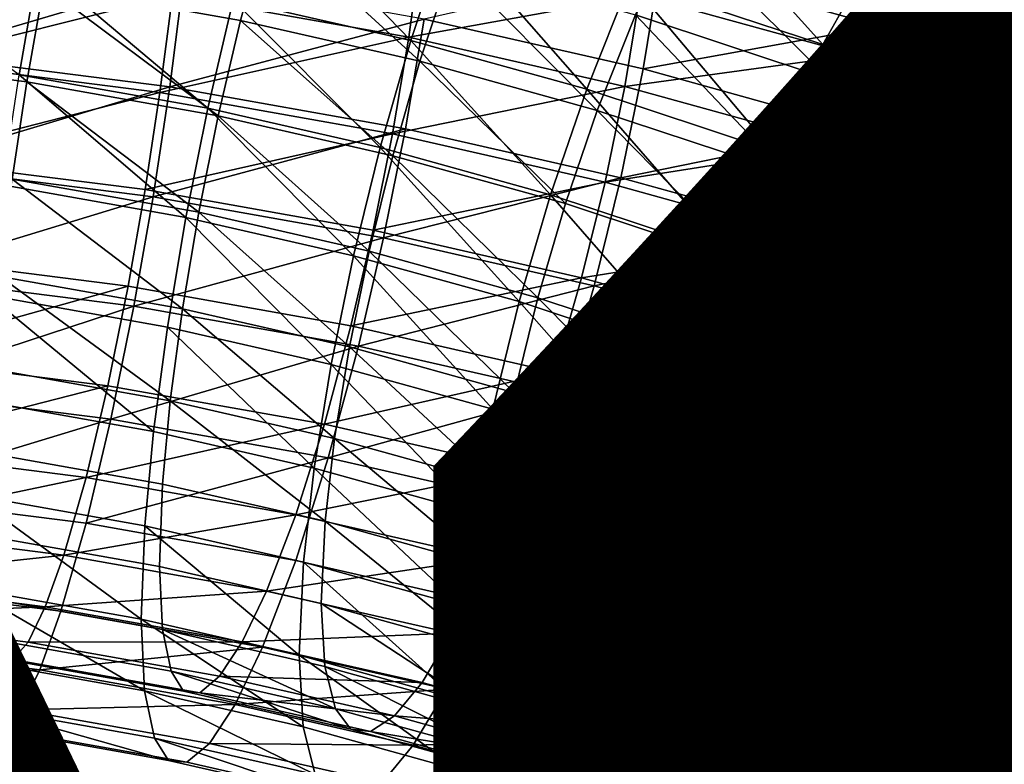
# Model space of a CAD drawing. Units: metres. Extents: x -4.41 to 2.1, y 0.19 to 3.06.
# Drawn here: x -1.4 to -1.36, y 1.49 to 1.52 of the extents above; entities that cross this region are included whole.
import ezdxf

# ---------------------------------------------------------------- set-up
doc = ezdxf.new("R2010")
doc.units = ezdxf.units.M
doc.linetypes.add('AUSGEZOGEN', pattern=[0])
doc.layers.add('Text Allgemein', color=7, linetype='AUSGEZOGEN', lineweight=25)
doc.layers.add('Vorh. Geländer', color=254, linetype='AUSGEZOGEN', lineweight=13)
doc.styles.add('ARIAL', font='ARIAL.TTF')

msp = doc.modelspace()

# ---------------------------------------------------------------- linework, layer by layer
at = {"layer": 'Vorh. Geländer', "color": 9, "linetype": 'AUSGEZOGEN', "lineweight": 25, "transparency": 33554687}
for points in [[(-1.402733, 1.525193, 1.241015), (-1.394181, 1.523671, 1.239737), (-1.395303, 1.51952, 1.238112), (-1.403589, 1.520995, 1.239349)], [(-1.376917, 1.525362, 1.236586), (-1.370741, 1.518496, 1.231566), (-1.37888, 1.521191, 1.233828)], [(-1.376917, 1.525362, 1.236586), (-1.368467, 1.522564, 1.234238), (-1.370741, 1.518496, 1.231566)], [(-1.394343, 1.525089, 1.237099), (-1.388115, 1.518676, 1.233824), (-1.395616, 1.520382, 1.235255)], [(-1.394343, 1.525089, 1.237099), (-1.386567, 1.52332, 1.235614), (-1.388115, 1.518676, 1.233824)], [(-1.378462, 1.520589, 1.277213), (-1.369347, 1.518064, 1.275094), (-1.368878, 1.521538, 1.272801), (-1.378064, 1.524082, 1.274936)], [(-1.394181, 1.523671, 1.239737), (-1.387735, 1.517799, 1.236667), (-1.395303, 1.51952, 1.238112)], [(-1.394181, 1.523671, 1.239737), (-1.38637, 1.521894, 1.238246), (-1.387735, 1.517799, 1.236667)], [(-1.366424, 1.523629, 1.239727), (-1.360814, 1.517663, 1.234042), (-1.368467, 1.520636, 1.236536)], [(-1.366424, 1.523629, 1.239727), (-1.358517, 1.520557, 1.23715), (-1.360814, 1.517663, 1.234042)], [(-1.386567, 1.52332, 1.235614), (-1.380701, 1.516622, 1.2321), (-1.388115, 1.518676, 1.233824)], [(-1.386567, 1.52332, 1.235614), (-1.37888, 1.521191, 1.233828), (-1.380701, 1.516622, 1.2321)], [(-1.376917, 1.523434, 1.238884), (-1.370473, 1.517048, 1.23418), (-1.378648, 1.519755, 1.236452)], [(-1.3776, 1.52184, 1.2798), (-1.368333, 1.519273, 1.277646), (-1.367801, 1.523212, 1.275045)], [(-1.376917, 1.523434, 1.238884), (-1.368467, 1.520636, 1.236536), (-1.370473, 1.517048, 1.23418)], [(-1.368333, 1.519273, 1.277646), (-1.357906, 1.519936, 1.272296), (-1.367801, 1.523212, 1.275045)], [(-1.412612, 1.522957, 1.237416), (-1.403827, 1.521844, 1.236482), (-1.404639, 1.517231, 1.235649)], [(-1.408912, 1.518072, 1.286958), (-1.397686, 1.521378, 1.284904), (-1.408517, 1.522751, 1.286056)], [(-1.398173, 1.520584, 1.282052), (-1.388201, 1.518809, 1.280563), (-1.387683, 1.522686, 1.278973)], [(-1.388201, 1.518809, 1.280563), (-1.378462, 1.520589, 1.277213), (-1.387683, 1.522686, 1.278973)], [(-1.368467, 1.522564, 1.234238), (-1.36337, 1.515633, 1.229164), (-1.370741, 1.518496, 1.231566)], [(-1.368467, 1.522564, 1.234238), (-1.360814, 1.519591, 1.231744), (-1.36337, 1.515633, 1.229164)], [(-1.412453, 1.522118, 1.240292), (-1.403589, 1.520995, 1.239349), (-1.404305, 1.516927, 1.238615), (-1.412931, 1.51802, 1.239532)], [(-1.409191, 1.51781, 1.283983), (-1.398173, 1.520584, 1.282052), (-1.408842, 1.521936, 1.283187)], [(-1.403827, 1.521844, 1.236482), (-1.396681, 1.515815, 1.234461), (-1.404639, 1.517231, 1.235649)], [(-1.403827, 1.521844, 1.236482), (-1.395616, 1.520382, 1.235255), (-1.396681, 1.515815, 1.234461)], [(-1.38637, 1.521894, 1.238246), (-1.380254, 1.515726, 1.234928), (-1.387735, 1.517799, 1.236667)], [(-1.387562, 1.519576, 1.283392), (-1.378314, 1.517473, 1.281627), (-1.3776, 1.52184, 1.2798)], [(-1.38637, 1.521894, 1.238246), (-1.378648, 1.519755, 1.236452), (-1.380254, 1.515726, 1.234928)], [(-1.378314, 1.517473, 1.281627), (-1.368333, 1.519273, 1.277646), (-1.3776, 1.52184, 1.2798)], [(-1.369347, 1.518064, 1.275094), (-1.359153, 1.518318, 1.270099), (-1.368878, 1.521538, 1.272801)], [(-1.368878, 1.521538, 1.272801), (-1.359153, 1.518318, 1.270099), (-1.358932, 1.521764, 1.266725)], [(-1.408912, 1.518072, 1.286958), (-1.398279, 1.516724, 1.285828), (-1.397686, 1.521378, 1.284904)], [(-1.403589, 1.520995, 1.239349), (-1.396243, 1.515492, 1.237411), (-1.404305, 1.516927, 1.238615)], [(-1.403589, 1.520995, 1.239349), (-1.395303, 1.51952, 1.238112), (-1.396243, 1.515492, 1.237411)], [(-1.398279, 1.516724, 1.285828), (-1.387562, 1.519576, 1.283392), (-1.397686, 1.521378, 1.284904)], [(-1.37888, 1.521191, 1.233828), (-1.372851, 1.514023, 1.229919), (-1.380701, 1.516622, 1.2321)], [(-1.37888, 1.521191, 1.233828), (-1.370741, 1.518496, 1.231566), (-1.372851, 1.514023, 1.229919)], [(-1.409191, 1.51781, 1.283983), (-1.398696, 1.51648, 1.282867), (-1.398173, 1.520584, 1.282052)], [(-1.398696, 1.51648, 1.282867), (-1.388201, 1.518809, 1.280563), (-1.398173, 1.520584, 1.282052)], [(-1.388201, 1.518809, 1.280563), (-1.379092, 1.516737, 1.278824), (-1.378462, 1.520589, 1.277213)], [(-1.379092, 1.516737, 1.278824), (-1.369347, 1.518064, 1.275094), (-1.378462, 1.520589, 1.277213)], [(-1.368467, 1.520636, 1.236536), (-1.360814, 1.517663, 1.234042), (-1.363068, 1.514172, 1.231766), (-1.370473, 1.517048, 1.23418)], [(-1.395616, 1.520382, 1.235255), (-1.389411, 1.514161, 1.233073), (-1.396681, 1.515815, 1.234461)], [(-1.395616, 1.520382, 1.235255), (-1.388115, 1.518676, 1.233824), (-1.389411, 1.514161, 1.233073)], [(-1.378648, 1.519755, 1.236452), (-1.372333, 1.513104, 1.232728), (-1.380254, 1.515726, 1.234928)], [(-1.378648, 1.519755, 1.236452), (-1.370473, 1.517048, 1.23418), (-1.372333, 1.513104, 1.232728)], [(-1.368333, 1.519273, 1.277646), (-1.358522, 1.516024, 1.27492), (-1.357906, 1.519936, 1.272296)], [(-1.398279, 1.516724, 1.285828), (-1.388339, 1.514955, 1.284343), (-1.387562, 1.519576, 1.283392)], [(-1.395303, 1.51952, 1.238112), (-1.388878, 1.513817, 1.236005), (-1.396243, 1.515492, 1.237411)], [(-1.395303, 1.51952, 1.238112), (-1.387735, 1.517799, 1.236667), (-1.388878, 1.513817, 1.236005)], [(-1.388339, 1.514955, 1.284343), (-1.379261, 1.51289, 1.28261), (-1.378314, 1.517473, 1.281627), (-1.387562, 1.519576, 1.283392)], [(-1.360814, 1.519591, 1.231744), (-1.356499, 1.512567, 1.226591), (-1.36337, 1.515633, 1.229164)], [(-1.378314, 1.517473, 1.281627), (-1.369173, 1.514941, 1.279502), (-1.368333, 1.519273, 1.277646)], [(-1.369173, 1.514941, 1.279502), (-1.358522, 1.516024, 1.27492), (-1.368333, 1.519273, 1.277646)], [(-1.398696, 1.51648, 1.282867), (-1.388887, 1.514734, 1.281402), (-1.388201, 1.518809, 1.280563)], [(-1.388115, 1.518676, 1.233824), (-1.382225, 1.51217, 1.231403), (-1.389411, 1.514161, 1.233073)], [(-1.388887, 1.514734, 1.281402), (-1.379092, 1.516737, 1.278824), (-1.388201, 1.518809, 1.280563)], [(-1.388115, 1.518676, 1.233824), (-1.380701, 1.516622, 1.2321), (-1.382225, 1.51217, 1.231403)], [(-1.370741, 1.518496, 1.231566), (-1.365741, 1.511261, 1.227602), (-1.372851, 1.514023, 1.229919)], [(-1.370741, 1.518496, 1.231566), (-1.36337, 1.515633, 1.229164), (-1.365741, 1.511261, 1.227602)], [(-1.369347, 1.518064, 1.275094), (-1.359697, 1.514868, 1.272413), (-1.359153, 1.518318, 1.270099)], [(-1.412931, 1.51802, 1.239532), (-1.404305, 1.516927, 1.238615), (-1.404927, 1.512831, 1.238653)], [(-1.409605, 1.513688, 1.283998), (-1.398696, 1.51648, 1.282867), (-1.409191, 1.51781, 1.283983)], [(-1.409382, 1.513398, 1.286976), (-1.398279, 1.516724, 1.285828), (-1.408912, 1.518072, 1.286958)], [(-1.387735, 1.517799, 1.236667), (-1.381598, 1.5118, 1.234313), (-1.388878, 1.513817, 1.236005)], [(-1.387735, 1.517799, 1.236667), (-1.380254, 1.515726, 1.234928), (-1.381598, 1.5118, 1.234313)], [(-1.379092, 1.516737, 1.278824), (-1.370088, 1.514243, 1.276732), (-1.369347, 1.518064, 1.275094)], [(-1.370088, 1.514243, 1.276732), (-1.359697, 1.514868, 1.272413), (-1.369347, 1.518064, 1.275094)], [(-1.379261, 1.51289, 1.28261), (-1.369173, 1.514941, 1.279502), (-1.378314, 1.517473, 1.281627)], [(-1.404639, 1.517231, 1.235649), (-1.397605, 1.51121, 1.234536), (-1.405344, 1.512587, 1.235692)], [(-1.404305, 1.516927, 1.238615), (-1.397057, 1.511431, 1.237477), (-1.404927, 1.512831, 1.238653)], [(-1.404639, 1.517231, 1.235649), (-1.396681, 1.515815, 1.234461), (-1.397605, 1.51121, 1.234536)], [(-1.404305, 1.516927, 1.238615), (-1.396243, 1.515492, 1.237411), (-1.397057, 1.511431, 1.237477)], [(-1.370473, 1.517048, 1.23418), (-1.365159, 1.510317, 1.230389), (-1.372333, 1.513104, 1.232728)], [(-1.370473, 1.517048, 1.23418), (-1.363068, 1.514172, 1.231766), (-1.365159, 1.510317, 1.230389)], [(-1.409605, 1.513688, 1.283998), (-1.399318, 1.512385, 1.282904), (-1.398696, 1.51648, 1.282867)], [(-1.409382, 1.513398, 1.286976), (-1.398984, 1.51208, 1.28587), (-1.398279, 1.516724, 1.285828)], [(-1.399318, 1.512385, 1.282904), (-1.388887, 1.514734, 1.281402), (-1.398696, 1.51648, 1.282867)], [(-1.398984, 1.51208, 1.28587), (-1.388339, 1.514955, 1.284343), (-1.398279, 1.516724, 1.285828)], [(-1.388887, 1.514734, 1.281402), (-1.379927, 1.512696, 1.279692), (-1.379092, 1.516737, 1.278824)], [(-1.380701, 1.516622, 1.2321), (-1.374617, 1.509651, 1.229289), (-1.382225, 1.51217, 1.231403)], [(-1.380701, 1.516622, 1.2321), (-1.372851, 1.514023, 1.229919), (-1.374617, 1.509651, 1.229289)], [(-1.379927, 1.512696, 1.279692), (-1.370088, 1.514243, 1.276732), (-1.379092, 1.516737, 1.278824)], [(-1.369173, 1.514941, 1.279502), (-1.359495, 1.511736, 1.276813), (-1.358522, 1.516024, 1.27492)], [(-1.396681, 1.515815, 1.234461), (-1.390536, 1.509602, 1.233187), (-1.397605, 1.51121, 1.234536)], [(-1.396681, 1.515815, 1.234461), (-1.389411, 1.514161, 1.233073), (-1.390536, 1.509602, 1.233187)], [(-1.380254, 1.515726, 1.234928), (-1.373891, 1.509248, 1.232172), (-1.381598, 1.5118, 1.234313)], [(-1.380254, 1.515726, 1.234928), (-1.372333, 1.513104, 1.232728), (-1.373891, 1.509248, 1.232172)], [(-1.36337, 1.515633, 1.229164), (-1.359114, 1.508305, 1.225121), (-1.365741, 1.511261, 1.227602)], [(-1.36337, 1.515633, 1.229164), (-1.356499, 1.512567, 1.226591), (-1.359114, 1.508305, 1.225121)], [(-1.396243, 1.515492, 1.237411), (-1.38987, 1.509796, 1.236105), (-1.397057, 1.511431, 1.237477)], [(-1.396243, 1.515492, 1.237411), (-1.388878, 1.513817, 1.236005), (-1.38987, 1.509796, 1.236105)], [(-1.398984, 1.51208, 1.28587), (-1.389263, 1.51035, 1.284418), (-1.388339, 1.514955, 1.284343)], [(-1.389263, 1.51035, 1.284418), (-1.379261, 1.51289, 1.28261), (-1.388339, 1.514955, 1.284343)], [(-1.379261, 1.51289, 1.28261), (-1.370286, 1.510404, 1.280524), (-1.369173, 1.514941, 1.279502)], [(-1.370286, 1.510404, 1.280524), (-1.360785, 1.507258, 1.277885), (-1.359495, 1.511736, 1.276813), (-1.369173, 1.514941, 1.279502)], [(-1.370088, 1.514243, 1.276732), (-1.360555, 1.511087, 1.274083), (-1.359697, 1.514868, 1.272413)], [(-1.399318, 1.512385, 1.282904), (-1.389702, 1.510673, 1.281468), (-1.388887, 1.514734, 1.281402)], [(-1.389702, 1.510673, 1.281468), (-1.379927, 1.512696, 1.279692), (-1.388887, 1.514734, 1.281402)], [(-1.389411, 1.514161, 1.233073), (-1.383548, 1.507666, 1.231562), (-1.390536, 1.509602, 1.233187)], [(-1.389411, 1.514161, 1.233073), (-1.382225, 1.51217, 1.231403), (-1.383548, 1.507666, 1.231562)], [(-1.379927, 1.512696, 1.279692), (-1.371069, 1.510243, 1.277633), (-1.370088, 1.514243, 1.276732)], [(-1.372851, 1.514023, 1.229919), (-1.367727, 1.506975, 1.227043), (-1.374617, 1.509651, 1.229289)], [(-1.372851, 1.514023, 1.229919), (-1.365741, 1.511261, 1.227602), (-1.367727, 1.506975, 1.227043)], [(-1.371069, 1.510243, 1.277633), (-1.360555, 1.511087, 1.274083), (-1.370088, 1.514243, 1.276732)], [(-1.363068, 1.514172, 1.231766), (-1.358473, 1.507333, 1.227886), (-1.365159, 1.510317, 1.230389)], [(-1.410082, 1.50959, 1.283239), (-1.400034, 1.508317, 1.28217), (-1.399318, 1.512385, 1.282904), (-1.409605, 1.513688, 1.283998)], [(-1.388878, 1.513817, 1.236005), (-1.382765, 1.507828, 1.234454), (-1.38987, 1.509796, 1.236105)], [(-1.388878, 1.513817, 1.236005), (-1.381598, 1.5118, 1.234313), (-1.382765, 1.507828, 1.234454)], [(-1.409924, 1.508751, 1.286115), (-1.398984, 1.51208, 1.28587), (-1.409382, 1.513398, 1.286976)], [(-1.372333, 1.513104, 1.232728), (-1.36691, 1.506536, 1.229896), (-1.373891, 1.509248, 1.232172)], [(-1.372333, 1.513104, 1.232728), (-1.365159, 1.510317, 1.230389), (-1.36691, 1.506536, 1.229896)], [(-1.404927, 1.512831, 1.238653), (-1.397743, 1.507356, 1.238316), (-1.40545, 1.508727, 1.239467)], [(-1.404927, 1.512831, 1.238653), (-1.397057, 1.511431, 1.237477), (-1.397743, 1.507356, 1.238316)], [(-1.389702, 1.510673, 1.281468), (-1.380918, 1.508675, 1.279792), (-1.379927, 1.512696, 1.279692)], [(-1.389263, 1.51035, 1.284418), (-1.380385, 1.508331, 1.282724), (-1.379261, 1.51289, 1.28261)], [(-1.380918, 1.508675, 1.279792), (-1.371069, 1.510243, 1.277633), (-1.379927, 1.512696, 1.279692)], [(-1.380385, 1.508331, 1.282724), (-1.370286, 1.510404, 1.280524), (-1.379261, 1.51289, 1.28261)], [(-1.405344, 1.512587, 1.235692), (-1.397605, 1.51121, 1.234536), (-1.398382, 1.506589, 1.235487), (-1.405937, 1.507933, 1.236615)], [(-1.400034, 1.508317, 1.28217), (-1.390641, 1.506645, 1.280768), (-1.389702, 1.510673, 1.281468), (-1.399318, 1.512385, 1.282904)], [(-1.409924, 1.508751, 1.286115), (-1.399796, 1.507468, 1.285038), (-1.398984, 1.51208, 1.28587)], [(-1.399796, 1.507468, 1.285038), (-1.389263, 1.51035, 1.284418), (-1.398984, 1.51208, 1.28587)], [(-1.382225, 1.51217, 1.231403), (-1.37615, 1.505216, 1.229507), (-1.383548, 1.507666, 1.231562)], [(-1.382225, 1.51217, 1.231403), (-1.374617, 1.509651, 1.229289), (-1.37615, 1.505216, 1.229507)], [(-1.381598, 1.5118, 1.234313), (-1.373891, 1.509248, 1.232172), (-1.375242, 1.505337, 1.232364), (-1.382765, 1.507828, 1.234454)], [(-1.397605, 1.51121, 1.234536), (-1.391482, 1.505019, 1.23417), (-1.398382, 1.506589, 1.235487)], [(-1.397057, 1.511431, 1.237477), (-1.390705, 1.505755, 1.236973), (-1.397743, 1.507356, 1.238316)], [(-1.397605, 1.51121, 1.234536), (-1.390536, 1.509602, 1.233187), (-1.391482, 1.505019, 1.23417)], [(-1.397057, 1.511431, 1.237477), (-1.38987, 1.509796, 1.236105), (-1.390705, 1.505755, 1.236973)], [(-1.371069, 1.510243, 1.277633), (-1.361692, 1.507138, 1.275028), (-1.360555, 1.511087, 1.274083)], [(-1.365741, 1.511261, 1.227602), (-1.359114, 1.508305, 1.225121), (-1.361304, 1.504109, 1.224639), (-1.367727, 1.506975, 1.227043)], [(-1.390641, 1.506645, 1.280768), (-1.380918, 1.508675, 1.279792), (-1.389702, 1.510673, 1.281468)], [(-1.399796, 1.507468, 1.285038), (-1.390328, 1.505783, 1.283624), (-1.389263, 1.51035, 1.284418)], [(-1.390328, 1.505783, 1.283624), (-1.380385, 1.508331, 1.282724), (-1.389263, 1.51035, 1.284418)], [(-1.380918, 1.508675, 1.279792), (-1.372236, 1.50627, 1.277774), (-1.371069, 1.510243, 1.277633)], [(-1.380385, 1.508331, 1.282724), (-1.371609, 1.5059, 1.280684), (-1.370286, 1.510404, 1.280524)], [(-1.372236, 1.50627, 1.277774), (-1.363043, 1.503226, 1.27522), (-1.361692, 1.507138, 1.275028), (-1.371069, 1.510243, 1.277633)], [(-1.371609, 1.5059, 1.280684), (-1.360785, 1.507258, 1.277885), (-1.370286, 1.510404, 1.280524)], [(-1.365159, 1.510317, 1.230389), (-1.358473, 1.507333, 1.227886), (-1.360403, 1.503633, 1.22746), (-1.36691, 1.506536, 1.229896)], [(-1.38987, 1.509796, 1.236105), (-1.383746, 1.503827, 1.235355), (-1.390705, 1.505755, 1.236973)], [(-1.38987, 1.509796, 1.236105), (-1.382765, 1.507828, 1.234454), (-1.383746, 1.503827, 1.235355)], [(-1.410653, 1.505356, 1.281543), (-1.400034, 1.508317, 1.28217), (-1.410082, 1.50959, 1.283239)], [(-1.390536, 1.509602, 1.233187), (-1.384661, 1.50313, 1.232585), (-1.391482, 1.505019, 1.23417)], [(-1.390536, 1.509602, 1.233187), (-1.383548, 1.507666, 1.231562), (-1.384661, 1.50313, 1.232585)], [(-1.374617, 1.509651, 1.229289), (-1.369449, 1.502613, 1.227323), (-1.37615, 1.505216, 1.229507)], [(-1.374617, 1.509651, 1.229289), (-1.367727, 1.506975, 1.227043), (-1.369449, 1.502613, 1.227323)], [(-1.373891, 1.509248, 1.232172), (-1.368429, 1.50269, 1.230143), (-1.375242, 1.505337, 1.232364)], [(-1.373891, 1.509248, 1.232172), (-1.36691, 1.506536, 1.229896), (-1.368429, 1.50269, 1.230143)], [(-1.410571, 1.50395, 1.284192), (-1.399796, 1.507468, 1.285038), (-1.409924, 1.508751, 1.286115)], [(-1.40545, 1.508727, 1.239467), (-1.398261, 1.503479, 1.239906), (-1.405844, 1.504829, 1.241039)], [(-1.40545, 1.508727, 1.239467), (-1.397743, 1.507356, 1.238316), (-1.398261, 1.503479, 1.239906)], [(-1.390641, 1.506645, 1.280768), (-1.382061, 1.504693, 1.27913), (-1.380918, 1.508675, 1.279792)], [(-1.382061, 1.504693, 1.27913), (-1.372236, 1.50627, 1.277774), (-1.380918, 1.508675, 1.279792)], [(-1.410653, 1.505356, 1.281543), (-1.400889, 1.504118, 1.280505), (-1.400034, 1.508317, 1.28217)], [(-1.400889, 1.504118, 1.280505), (-1.391763, 1.502494, 1.279142), (-1.390641, 1.506645, 1.280768), (-1.400034, 1.508317, 1.28217)], [(-1.390328, 1.505783, 1.283624), (-1.381681, 1.503816, 1.281974), (-1.380385, 1.508331, 1.282724)], [(-1.381681, 1.503816, 1.281974), (-1.373133, 1.501448, 1.279987), (-1.371609, 1.5059, 1.280684), (-1.380385, 1.508331, 1.282724)], [(-1.405937, 1.507933, 1.236615), (-1.398969, 1.502193, 1.23729), (-1.406384, 1.503512, 1.238397)], [(-1.405937, 1.507933, 1.236615), (-1.398382, 1.506589, 1.235487), (-1.398969, 1.502193, 1.23729)], [(-1.382765, 1.507828, 1.234454), (-1.37638, 1.501388, 1.233309), (-1.383746, 1.503827, 1.235355)], [(-1.382765, 1.507828, 1.234454), (-1.375242, 1.505337, 1.232364), (-1.37638, 1.501388, 1.233309)], [(-1.410571, 1.50395, 1.284192), (-1.400766, 1.502707, 1.283149), (-1.399796, 1.507468, 1.285038)], [(-1.400766, 1.502707, 1.283149), (-1.390328, 1.505783, 1.283624), (-1.399796, 1.507468, 1.285038)], [(-1.397743, 1.507356, 1.238316), (-1.391334, 1.501903, 1.238584), (-1.398261, 1.503479, 1.239906)], [(-1.397743, 1.507356, 1.238316), (-1.390705, 1.505755, 1.236973), (-1.391334, 1.501903, 1.238584)], [(-1.383548, 1.507666, 1.231562), (-1.37744, 1.500739, 1.230578), (-1.384661, 1.50313, 1.232585)], [(-1.383548, 1.507666, 1.231562), (-1.37615, 1.505216, 1.229507), (-1.37744, 1.500739, 1.230578)], [(-1.371609, 1.5059, 1.280684), (-1.362317, 1.502823, 1.278102), (-1.360785, 1.507258, 1.277885)], [(-1.367727, 1.506975, 1.227043), (-1.363203, 1.499827, 1.224985), (-1.369449, 1.502613, 1.227323)], [(-1.367727, 1.506975, 1.227043), (-1.361304, 1.504109, 1.224639), (-1.363203, 1.499827, 1.224985)], [(-1.398382, 1.506589, 1.235487), (-1.392196, 1.500652, 1.235997), (-1.398969, 1.502193, 1.23729)], [(-1.398382, 1.506589, 1.235487), (-1.391482, 1.505019, 1.23417), (-1.392196, 1.500652, 1.235997)], [(-1.391763, 1.502494, 1.279142), (-1.382061, 1.504693, 1.27913), (-1.390641, 1.506645, 1.280768)], [(-1.36691, 1.506536, 1.229896), (-1.360403, 1.503633, 1.22746), (-1.362078, 1.499857, 1.227766), (-1.368429, 1.50269, 1.230143)], [(-1.382061, 1.504693, 1.27913), (-1.37358, 1.502344, 1.277159), (-1.372236, 1.50627, 1.277774)], [(-1.37358, 1.502344, 1.277159), (-1.363043, 1.503226, 1.27522), (-1.372236, 1.50627, 1.277774)], [(-1.400766, 1.502707, 1.283149), (-1.391601, 1.501076, 1.281781), (-1.390328, 1.505783, 1.283624)], [(-1.391601, 1.501076, 1.281781), (-1.381681, 1.503816, 1.281974), (-1.390328, 1.505783, 1.283624)], [(-1.390705, 1.505755, 1.236973), (-1.384487, 1.500007, 1.236992), (-1.391334, 1.501903, 1.238584)], [(-1.390705, 1.505755, 1.236973), (-1.383746, 1.503827, 1.235355), (-1.384487, 1.500007, 1.236992)], [(-1.373133, 1.501448, 1.279987), (-1.362317, 1.502823, 1.278102), (-1.371609, 1.5059, 1.280684)], [(-1.411268, 1.501456, 1.278925), (-1.400889, 1.504118, 1.280505), (-1.410653, 1.505356, 1.281543)], [(-1.37615, 1.505216, 1.229507), (-1.369449, 1.502613, 1.227323), (-1.370899, 1.498198, 1.228446), (-1.37744, 1.500739, 1.230578)], [(-1.375242, 1.505337, 1.232364), (-1.369708, 1.498796, 1.231134), (-1.37638, 1.501388, 1.233309)], [(-1.375242, 1.505337, 1.232364), (-1.368429, 1.50269, 1.230143), (-1.369708, 1.498796, 1.231134)], [(-1.405844, 1.504829, 1.241039), (-1.398261, 1.503479, 1.239906), (-1.398588, 1.499969, 1.242169), (-1.406094, 1.501305, 1.24329)], [(-1.391482, 1.505019, 1.23417), (-1.385501, 1.498797, 1.234441), (-1.392196, 1.500652, 1.235997)], [(-1.391482, 1.505019, 1.23417), (-1.384661, 1.50313, 1.232585), (-1.385501, 1.498797, 1.234441)], [(-1.391763, 1.502494, 1.279142), (-1.383427, 1.500598, 1.277551), (-1.382061, 1.504693, 1.27913)], [(-1.383427, 1.500598, 1.277551), (-1.37358, 1.502344, 1.277159), (-1.382061, 1.504693, 1.27913)], [(-1.411268, 1.501456, 1.278925), (-1.401811, 1.500257, 1.277919), (-1.400889, 1.504118, 1.280505)], [(-1.401811, 1.500257, 1.277919), (-1.391763, 1.502494, 1.279142), (-1.400889, 1.504118, 1.280505)], [(-1.361304, 1.504109, 1.224639), (-1.356881, 1.496614, 1.222289), (-1.363203, 1.499827, 1.224985)], [(-1.411268, 1.499527, 1.281223), (-1.400766, 1.502707, 1.283149), (-1.410571, 1.50395, 1.284192)], [(-1.391601, 1.501076, 1.281781), (-1.38323, 1.499172, 1.280183), (-1.381681, 1.503816, 1.281974)], [(-1.383746, 1.503827, 1.235355), (-1.377238, 1.497606, 1.234978), (-1.384487, 1.500007, 1.236992)], [(-1.383746, 1.503827, 1.235355), (-1.37638, 1.501388, 1.233309), (-1.377238, 1.497606, 1.234978)], [(-1.38323, 1.499172, 1.280183), (-1.373133, 1.501448, 1.279987), (-1.381681, 1.503816, 1.281974)], [(-1.406384, 1.503512, 1.238397), (-1.398969, 1.502193, 1.23729), (-1.399341, 1.498213, 1.239857), (-1.406667, 1.499517, 1.240951)], [(-1.398261, 1.503479, 1.239906), (-1.391733, 1.49841, 1.240861), (-1.398588, 1.499969, 1.242169)], [(-1.398261, 1.503479, 1.239906), (-1.391334, 1.501903, 1.238584), (-1.391733, 1.49841, 1.240861)], [(-1.37358, 1.502344, 1.277159), (-1.364601, 1.499371, 1.274664), (-1.363043, 1.503226, 1.27522)], [(-1.364601, 1.499371, 1.274664), (-1.354718, 1.499992, 1.272506), (-1.363043, 1.503226, 1.27522)], [(-1.384661, 1.50313, 1.232585), (-1.378412, 1.49645, 1.232472), (-1.385501, 1.498797, 1.234441)], [(-1.384661, 1.50313, 1.232585), (-1.37744, 1.500739, 1.230578), (-1.378412, 1.49645, 1.232472)], [(-1.373133, 1.501448, 1.279987), (-1.364083, 1.498451, 1.277472), (-1.362317, 1.502823, 1.278102)], [(-1.364083, 1.498451, 1.277472), (-1.353901, 1.499554, 1.275359), (-1.362317, 1.502823, 1.278102)], [(-1.411268, 1.499527, 1.281223), (-1.401811, 1.498329, 1.280217), (-1.400766, 1.502707, 1.283149)], [(-1.401811, 1.498329, 1.280217), (-1.391601, 1.501076, 1.281781), (-1.400766, 1.502707, 1.283149)], [(-1.401811, 1.500257, 1.277919), (-1.392972, 1.498684, 1.276599), (-1.391763, 1.502494, 1.279142)], [(-1.392972, 1.498684, 1.276599), (-1.383427, 1.500598, 1.277551), (-1.391763, 1.502494, 1.279142)], [(-1.383427, 1.500598, 1.277551), (-1.375186, 1.498315, 1.275635), (-1.37358, 1.502344, 1.277159)], [(-1.375186, 1.498315, 1.275635), (-1.364601, 1.499371, 1.274664), (-1.37358, 1.502344, 1.277159)], [(-1.369449, 1.502613, 1.227323), (-1.364802, 1.495478, 1.226164), (-1.370899, 1.498198, 1.228446)], [(-1.368429, 1.50269, 1.230143), (-1.363488, 1.496021, 1.228806), (-1.369708, 1.498796, 1.231134)], [(-1.369449, 1.502613, 1.227323), (-1.363203, 1.499827, 1.224985), (-1.364802, 1.495478, 1.226164)], [(-1.368429, 1.50269, 1.230143), (-1.362078, 1.499857, 1.227766), (-1.363488, 1.496021, 1.228806)], [(-1.398969, 1.502193, 1.23729), (-1.392196, 1.500652, 1.235997), (-1.392648, 1.49669, 1.238579), (-1.399341, 1.498213, 1.239857)], [(-1.391334, 1.501903, 1.238584), (-1.384956, 1.496532, 1.239286), (-1.391733, 1.49841, 1.240861)], [(-1.391334, 1.501903, 1.238584), (-1.384487, 1.500007, 1.236992), (-1.384956, 1.496532, 1.239286)], [(-1.411894, 1.498144, 1.275467), (-1.401811, 1.500257, 1.277919), (-1.411268, 1.501456, 1.278925)], [(-1.406094, 1.501305, 1.24329), (-1.398588, 1.499969, 1.242169), (-1.398722, 1.496498, 1.245524), (-1.406196, 1.497828, 1.24664)], [(-1.401811, 1.498329, 1.280217), (-1.392972, 1.496756, 1.278897), (-1.391601, 1.501076, 1.281781)], [(-1.392972, 1.496756, 1.278897), (-1.384898, 1.494919, 1.277356), (-1.38323, 1.499172, 1.280183), (-1.391601, 1.501076, 1.281781)], [(-1.38323, 1.499172, 1.280183), (-1.374954, 1.496879, 1.278259), (-1.373133, 1.501448, 1.279987)], [(-1.37638, 1.501388, 1.233309), (-1.370672, 1.495056, 1.232838), (-1.377238, 1.497606, 1.234978)], [(-1.37638, 1.501388, 1.233309), (-1.369708, 1.498796, 1.231134), (-1.370672, 1.495056, 1.232838)], [(-1.374954, 1.496879, 1.278259), (-1.364083, 1.498451, 1.277472), (-1.373133, 1.501448, 1.279987)], [(-1.392196, 1.500652, 1.235997), (-1.386033, 1.494858, 1.237042), (-1.392648, 1.49669, 1.238579)], [(-1.392196, 1.500652, 1.235997), (-1.385501, 1.498797, 1.234441), (-1.386033, 1.494858, 1.237042)], [(-1.37744, 1.500739, 1.230578), (-1.370899, 1.498198, 1.228446), (-1.371992, 1.493956, 1.230379), (-1.378412, 1.49645, 1.232472)], [(-1.411894, 1.498144, 1.275467), (-1.402751, 1.496986, 1.274494), (-1.401811, 1.500257, 1.277919)], [(-1.402751, 1.496986, 1.274494), (-1.392972, 1.498684, 1.276599), (-1.401811, 1.500257, 1.277919)], [(-1.392972, 1.498684, 1.276599), (-1.384898, 1.496847, 1.275058), (-1.383427, 1.500598, 1.277551)], [(-1.384898, 1.496847, 1.275058), (-1.375186, 1.498315, 1.275635), (-1.383427, 1.500598, 1.277551)], [(-1.398588, 1.499969, 1.242169), (-1.391733, 1.49841, 1.240861), (-1.391895, 1.494945, 1.244221), (-1.398722, 1.496498, 1.245524)], [(-1.384487, 1.500007, 1.236992), (-1.377781, 1.494157, 1.237292), (-1.384956, 1.496532, 1.239286)], [(-1.384487, 1.500007, 1.236992), (-1.377238, 1.497606, 1.234978), (-1.377781, 1.494157, 1.237292)], [(-1.363203, 1.499827, 1.224985), (-1.35863, 1.492341, 1.223532), (-1.364802, 1.495478, 1.226164)], [(-1.364601, 1.499371, 1.274664), (-1.356468, 1.496212, 1.272013), (-1.354718, 1.499992, 1.272506)], [(-1.362078, 1.499857, 1.227766), (-1.357193, 1.492822, 1.226121), (-1.363488, 1.496021, 1.228806)], [(-1.363203, 1.499827, 1.224985), (-1.356881, 1.496614, 1.222289), (-1.35863, 1.492341, 1.223532)], [(-1.411978, 1.495772, 1.277302), (-1.402877, 1.494619, 1.276334), (-1.401811, 1.498329, 1.280217), (-1.411268, 1.499527, 1.281223)], [(-1.406667, 1.499517, 1.240951), (-1.399492, 1.494277, 1.24366), (-1.406783, 1.495575, 1.244749)], [(-1.406667, 1.499517, 1.240951), (-1.399341, 1.498213, 1.239857), (-1.399492, 1.494277, 1.24366)], [(-1.364083, 1.498451, 1.277472), (-1.355886, 1.495267, 1.2748), (-1.353901, 1.499554, 1.275359)], [(-1.384898, 1.494919, 1.277356), (-1.376917, 1.492708, 1.275501), (-1.374954, 1.496879, 1.278259), (-1.38323, 1.499172, 1.280183)], [(-1.375186, 1.498315, 1.275635), (-1.366462, 1.495426, 1.273212), (-1.364601, 1.499371, 1.274664)], [(-1.366462, 1.495426, 1.273212), (-1.356468, 1.496212, 1.272013), (-1.364601, 1.499371, 1.274664)], [(-1.402751, 1.496986, 1.274494), (-1.394204, 1.495464, 1.273218), (-1.392972, 1.498684, 1.276599)], [(-1.394204, 1.495464, 1.273218), (-1.384898, 1.496847, 1.275058), (-1.392972, 1.498684, 1.276599)], [(-1.385501, 1.498797, 1.234441), (-1.378412, 1.49645, 1.232472), (-1.379029, 1.492539, 1.235096), (-1.386033, 1.494858, 1.237042)], [(-1.369708, 1.498796, 1.231134), (-1.364552, 1.492325, 1.230547), (-1.370672, 1.495056, 1.232838)], [(-1.369708, 1.498796, 1.231134), (-1.363488, 1.496021, 1.228806), (-1.364552, 1.492325, 1.230547)], [(-1.402877, 1.494619, 1.276334), (-1.394369, 1.493105, 1.275063), (-1.392972, 1.496756, 1.278897), (-1.401811, 1.498329, 1.280217)], [(-1.399341, 1.498213, 1.239857), (-1.392833, 1.492762, 1.242389), (-1.399492, 1.494277, 1.24366)], [(-1.399341, 1.498213, 1.239857), (-1.392648, 1.49669, 1.238579), (-1.392833, 1.492762, 1.242389)], [(-1.391733, 1.49841, 1.240861), (-1.385147, 1.493076, 1.242652), (-1.391895, 1.494945, 1.244221)], [(-1.391733, 1.49841, 1.240861), (-1.384956, 1.496532, 1.239286), (-1.385147, 1.493076, 1.242652)], [(-1.384898, 1.496847, 1.275058), (-1.376917, 1.494637, 1.273203), (-1.375186, 1.498315, 1.275635)], [(-1.376917, 1.494637, 1.273203), (-1.368467, 1.491839, 1.270855), (-1.366462, 1.495426, 1.273212), (-1.375186, 1.498315, 1.275635)], [(-1.374954, 1.496879, 1.278259), (-1.366193, 1.493979, 1.275825), (-1.364083, 1.498451, 1.277472)], [(-1.370899, 1.498198, 1.228446), (-1.366008, 1.491286, 1.228139), (-1.371992, 1.493956, 1.230379)], [(-1.370899, 1.498198, 1.228446), (-1.364802, 1.495478, 1.226164), (-1.366008, 1.491286, 1.228139)], [(-1.366193, 1.493979, 1.275825), (-1.355886, 1.495267, 1.2748), (-1.364083, 1.498451, 1.277472)], [(-1.412415, 1.495934, 1.271946), (-1.402751, 1.496986, 1.274494), (-1.411894, 1.498144, 1.275467)], [(-1.406196, 1.497828, 1.24664), (-1.398722, 1.496498, 1.245524), (-1.398593, 1.493841, 1.249444), (-1.406098, 1.495176, 1.250564)], [(-1.377238, 1.497606, 1.234978), (-1.371283, 1.491632, 1.235174), (-1.377781, 1.494157, 1.237292)], [(-1.377238, 1.497606, 1.234978), (-1.370672, 1.495056, 1.232838), (-1.371283, 1.491632, 1.235174)], [(-1.412415, 1.495934, 1.271946), (-1.403532, 1.494809, 1.271001), (-1.402751, 1.496986, 1.274494)], [(-1.403532, 1.494809, 1.271001), (-1.394204, 1.495464, 1.273218), (-1.402751, 1.496986, 1.274494)], [(-1.398722, 1.496498, 1.245524), (-1.391895, 1.494945, 1.244221), (-1.391739, 1.492282, 1.248135), (-1.398593, 1.493841, 1.249444)], [(-1.394369, 1.493105, 1.275063), (-1.386599, 1.491337, 1.27358), (-1.384898, 1.494919, 1.277356), (-1.392972, 1.496756, 1.278897)], [(-1.394204, 1.495464, 1.273218), (-1.386398, 1.493689, 1.271728), (-1.384898, 1.496847, 1.275058)], [(-1.392648, 1.49669, 1.238579), (-1.386249, 1.490939, 1.240859), (-1.392833, 1.492762, 1.242389)], [(-1.392648, 1.49669, 1.238579), (-1.386033, 1.494858, 1.237042), (-1.386249, 1.490939, 1.240859)], [(-1.386398, 1.493689, 1.271728), (-1.376917, 1.494637, 1.273203), (-1.384898, 1.496847, 1.275058)], [(-1.384956, 1.496532, 1.239286), (-1.378003, 1.49071, 1.240667), (-1.385147, 1.493076, 1.242652)], [(-1.384956, 1.496532, 1.239286), (-1.377781, 1.494157, 1.237292), (-1.378003, 1.49071, 1.240667)], [(-1.376917, 1.492708, 1.275501), (-1.366193, 1.493979, 1.275825), (-1.374954, 1.496879, 1.278259)], [(-1.378412, 1.49645, 1.232472), (-1.371992, 1.493956, 1.230379), (-1.372685, 1.490075, 1.233028), (-1.379029, 1.492539, 1.235096)], [(-1.366462, 1.495426, 1.273212), (-1.35856, 1.492357, 1.270636), (-1.356468, 1.496212, 1.272013)], [(-1.412899, 1.494412, 1.268038), (-1.403532, 1.494809, 1.271001), (-1.412415, 1.495934, 1.271946)], [(-1.412569, 1.493267, 1.27331), (-1.403762, 1.492151, 1.272373), (-1.402877, 1.494619, 1.276334), (-1.411978, 1.495772, 1.277302)], [(-1.363488, 1.496021, 1.228806), (-1.358357, 1.489177, 1.227905), (-1.364552, 1.492325, 1.230547)], [(-1.363488, 1.496021, 1.228806), (-1.357193, 1.492822, 1.226121), (-1.358357, 1.489177, 1.227905)], [(-1.406783, 1.495575, 1.244749), (-1.399492, 1.494277, 1.24366), (-1.399346, 1.491264, 1.248105)], [(-1.406783, 1.495575, 1.244749), (-1.399346, 1.491264, 1.248105), (-1.406672, 1.492568, 1.249199)], [(-1.403532, 1.494809, 1.271001), (-1.395229, 1.493331, 1.269761), (-1.394204, 1.495464, 1.273218)], [(-1.395229, 1.493331, 1.269761), (-1.386398, 1.493689, 1.271728), (-1.394204, 1.495464, 1.273218)], [(-1.368467, 1.491839, 1.270855), (-1.360814, 1.488866, 1.268361), (-1.35856, 1.492357, 1.270636), (-1.366462, 1.495426, 1.273212)], [(-1.366193, 1.493979, 1.275825), (-1.358258, 1.490896, 1.273239), (-1.355886, 1.495267, 1.2748)], [(-1.364802, 1.495478, 1.226164), (-1.35995, 1.488208, 1.225555), (-1.366008, 1.491286, 1.228139)], [(-1.364802, 1.495478, 1.226164), (-1.35863, 1.492341, 1.223532), (-1.35995, 1.488208, 1.225555)], [(-1.406098, 1.495176, 1.250564), (-1.398593, 1.493841, 1.249444), (-1.398228, 1.492084, 1.253676), (-1.405819, 1.493436, 1.25481)], [(-1.391895, 1.494945, 1.244221), (-1.385147, 1.493076, 1.242652), (-1.384963, 1.490405, 1.246561)], [(-1.391895, 1.494945, 1.244221), (-1.384963, 1.490405, 1.246561), (-1.391739, 1.492282, 1.248135)], [(-1.386599, 1.491337, 1.27358), (-1.376917, 1.492708, 1.275501), (-1.384898, 1.494919, 1.277356)], [(-1.386033, 1.494858, 1.237042), (-1.37928, 1.488631, 1.238922), (-1.386249, 1.490939, 1.240859)], [(-1.386033, 1.494858, 1.237042), (-1.379029, 1.492539, 1.235096), (-1.37928, 1.488631, 1.238922)], [(-1.370672, 1.495056, 1.232838), (-1.365225, 1.48893, 1.232906), (-1.371283, 1.491632, 1.235174)], [(-1.370672, 1.495056, 1.232838), (-1.364552, 1.492325, 1.230547), (-1.365225, 1.48893, 1.232906)], [(-1.412899, 1.494412, 1.268038), (-1.404258, 1.493317, 1.267119), (-1.403532, 1.494809, 1.271001)], [(-1.404258, 1.493317, 1.267119), (-1.395229, 1.493331, 1.269761), (-1.403532, 1.494809, 1.271001)], [(-1.403762, 1.492151, 1.272373), (-1.394369, 1.493105, 1.275063), (-1.402877, 1.494619, 1.276334)], [(-1.386398, 1.493689, 1.271728), (-1.378681, 1.491551, 1.269934), (-1.376917, 1.494637, 1.273203)], [(-1.378681, 1.491551, 1.269934), (-1.368467, 1.491839, 1.270855), (-1.376917, 1.494637, 1.273203)], [(-1.413325, 1.493652, 1.263912), (-1.404897, 1.492584, 1.263016), (-1.404258, 1.493317, 1.267119), (-1.412899, 1.494412, 1.268038)], [(-1.399492, 1.494277, 1.24366), (-1.392833, 1.492762, 1.242389), (-1.392655, 1.489742, 1.246828)], [(-1.399492, 1.494277, 1.24366), (-1.392655, 1.489742, 1.246828), (-1.399346, 1.491264, 1.248105)], [(-1.377781, 1.494157, 1.237292), (-1.371532, 1.488197, 1.238558), (-1.378003, 1.49071, 1.240667)], [(-1.377781, 1.494157, 1.237292), (-1.371283, 1.491632, 1.235174), (-1.371532, 1.488197, 1.238558)], [(-1.398593, 1.493841, 1.249444), (-1.391739, 1.492282, 1.248135), (-1.391294, 1.490507, 1.252353)], [(-1.398593, 1.493841, 1.249444), (-1.391294, 1.490507, 1.252353), (-1.398228, 1.492084, 1.253676)], [(-1.395229, 1.493331, 1.269761), (-1.387644, 1.491606, 1.268314), (-1.386398, 1.493689, 1.271728)], [(-1.387644, 1.491606, 1.268314), (-1.380147, 1.489529, 1.266571), (-1.378681, 1.491551, 1.269934), (-1.386398, 1.493689, 1.271728)], [(-1.376917, 1.492708, 1.275501), (-1.368467, 1.489911, 1.273153), (-1.366193, 1.493979, 1.275825)], [(-1.371992, 1.493956, 1.230379), (-1.366772, 1.487436, 1.230814), (-1.372685, 1.490075, 1.233028)], [(-1.371992, 1.493956, 1.230379), (-1.366008, 1.491286, 1.228139), (-1.366772, 1.487436, 1.230814)], [(-1.368467, 1.489911, 1.273153), (-1.360814, 1.486937, 1.270659), (-1.358258, 1.490896, 1.273239), (-1.366193, 1.493979, 1.275825)], [(-1.413118, 1.491541, 1.268878), (-1.403762, 1.492151, 1.272373), (-1.412569, 1.493267, 1.27331)], [(-1.405819, 1.493436, 1.25481), (-1.398228, 1.492084, 1.253676), (-1.397701, 1.491252, 1.257754), (-1.405417, 1.492626, 1.258906)], [(-1.404897, 1.492584, 1.263016), (-1.397018, 1.491182, 1.261839), (-1.396181, 1.49188, 1.265913), (-1.404258, 1.493317, 1.267119)], [(-1.404258, 1.493317, 1.267119), (-1.396181, 1.49188, 1.265913), (-1.395229, 1.493331, 1.269761)], [(-1.396181, 1.49188, 1.265913), (-1.387644, 1.491606, 1.268314), (-1.395229, 1.493331, 1.269761)], [(-1.403762, 1.492151, 1.272373), (-1.395531, 1.490685, 1.271144), (-1.394369, 1.493105, 1.275063)], [(-1.395531, 1.490685, 1.271144), (-1.386599, 1.491337, 1.27358), (-1.394369, 1.493105, 1.275063)], [(-1.392833, 1.492762, 1.242389), (-1.386249, 1.490939, 1.240859), (-1.386041, 1.48791, 1.245291)], [(-1.392833, 1.492762, 1.242389), (-1.386041, 1.48791, 1.245291), (-1.392655, 1.489742, 1.246828)], [(-1.385147, 1.493076, 1.242652), (-1.378003, 1.49071, 1.240667), (-1.377789, 1.488029, 1.244568)], [(-1.385147, 1.493076, 1.242652), (-1.377789, 1.488029, 1.244568), (-1.384963, 1.490405, 1.246561)], [(-1.406672, 1.492568, 1.249199), (-1.399346, 1.491264, 1.248105), (-1.398932, 1.489272, 1.252904), (-1.406356, 1.490594, 1.254013)], [(-1.405417, 1.492626, 1.258906), (-1.397701, 1.491252, 1.257754), (-1.397018, 1.491182, 1.261839), (-1.404897, 1.492584, 1.263016)], [(-1.386599, 1.491337, 1.27358), (-1.378917, 1.489209, 1.271795), (-1.376917, 1.492708, 1.275501)], [(-1.379029, 1.492539, 1.235096), (-1.372967, 1.486179, 1.236865), (-1.37928, 1.488631, 1.238922)], [(-1.379029, 1.492539, 1.235096), (-1.372685, 1.490075, 1.233028), (-1.372967, 1.486179, 1.236865)], [(-1.378917, 1.489209, 1.271795), (-1.368467, 1.489911, 1.273153), (-1.376917, 1.492708, 1.275501)], [(-1.413118, 1.491541, 1.268878), (-1.404586, 1.490459, 1.267971), (-1.403762, 1.492151, 1.272373)], [(-1.404586, 1.490459, 1.267971), (-1.395531, 1.490685, 1.271144), (-1.403762, 1.492151, 1.272373)], [(-1.398228, 1.492084, 1.253676), (-1.391294, 1.490507, 1.252353), (-1.390653, 1.489649, 1.256409)], [(-1.398228, 1.492084, 1.253676), (-1.390653, 1.489649, 1.256409), (-1.397701, 1.491252, 1.257754)], [(-1.391739, 1.492282, 1.248135), (-1.384963, 1.490405, 1.246561), (-1.38444, 1.488609, 1.25076)], [(-1.391739, 1.492282, 1.248135), (-1.38444, 1.488609, 1.25076), (-1.391294, 1.490507, 1.252353)], [(-1.364552, 1.492325, 1.230547), (-1.358357, 1.489177, 1.227905), (-1.359094, 1.485814, 1.230292), (-1.365225, 1.48893, 1.232906)], [(-1.413601, 1.490679, 1.2642), (-1.40531, 1.489628, 1.263318), (-1.404586, 1.490459, 1.267971), (-1.413118, 1.491541, 1.268878)], [(-1.397018, 1.491182, 1.261839), (-1.388803, 1.490201, 1.264504), (-1.396181, 1.49188, 1.265913)], [(-1.396181, 1.49188, 1.265913), (-1.388803, 1.490201, 1.264504), (-1.387644, 1.491606, 1.268314)], [(-1.388803, 1.490201, 1.264504), (-1.380147, 1.489529, 1.266571), (-1.387644, 1.491606, 1.268314)], [(-1.380147, 1.489529, 1.266571), (-1.370511, 1.488846, 1.267664), (-1.378681, 1.491551, 1.269934)], [(-1.378681, 1.491551, 1.269934), (-1.370511, 1.488846, 1.267664), (-1.368467, 1.491839, 1.270855)], [(-1.371283, 1.491632, 1.235174), (-1.365225, 1.48893, 1.232906), (-1.3655, 1.485505, 1.2363), (-1.371532, 1.488197, 1.238558)], [(-1.370511, 1.488846, 1.267664), (-1.360814, 1.488866, 1.268361), (-1.368467, 1.491839, 1.270855)], [(-1.399346, 1.491264, 1.248105), (-1.392655, 1.489742, 1.246828), (-1.392151, 1.48773, 1.25161)], [(-1.399346, 1.491264, 1.248105), (-1.392151, 1.48773, 1.25161), (-1.398932, 1.489272, 1.252904)], [(-1.397701, 1.491252, 1.257754), (-1.390653, 1.489649, 1.256409), (-1.389822, 1.489545, 1.260466), (-1.397018, 1.491182, 1.261839)], [(-1.397018, 1.491182, 1.261839), (-1.389822, 1.489545, 1.260466), (-1.388803, 1.490201, 1.264504)], [(-1.395531, 1.490685, 1.271144), (-1.388012, 1.488975, 1.269709), (-1.386599, 1.491337, 1.27358)], [(-1.388012, 1.488975, 1.269709), (-1.378917, 1.489209, 1.271795), (-1.386599, 1.491337, 1.27358)], [(-1.366008, 1.491286, 1.228139), (-1.360786, 1.484395, 1.228262), (-1.366772, 1.487436, 1.230814)], [(-1.366008, 1.491286, 1.228139), (-1.35995, 1.488208, 1.225555), (-1.360786, 1.484395, 1.228262)], [(-1.404586, 1.490459, 1.267971), (-1.396611, 1.48904, 1.26678), (-1.395531, 1.490685, 1.271144)], [(-1.396611, 1.48904, 1.26678), (-1.388012, 1.488975, 1.269709), (-1.395531, 1.490685, 1.271144)], [(-1.386249, 1.490939, 1.240859), (-1.37928, 1.488631, 1.238922), (-1.379038, 1.485591, 1.243345), (-1.386041, 1.48791, 1.245291)], [(-1.378003, 1.49071, 1.240667), (-1.371532, 1.488197, 1.238558), (-1.371292, 1.485505, 1.242449), (-1.377789, 1.488029, 1.244568)], [(-1.406356, 1.490594, 1.254013), (-1.398932, 1.489272, 1.252904), (-1.398335, 1.488329, 1.257528)], [(-1.406356, 1.490594, 1.254013), (-1.398335, 1.488329, 1.257528), (-1.4059, 1.489675, 1.258658)], [(-1.40531, 1.489628, 1.263318), (-1.39756, 1.488249, 1.262161), (-1.396611, 1.48904, 1.26678), (-1.404586, 1.490459, 1.267971)], [(-1.391294, 1.490507, 1.252353), (-1.38444, 1.488609, 1.25076), (-1.383686, 1.487719, 1.254789), (-1.390653, 1.489649, 1.256409)], [(-1.384963, 1.490405, 1.246561), (-1.377789, 1.488029, 1.244568), (-1.377184, 1.486206, 1.248743), (-1.38444, 1.488609, 1.25076)], [(-1.389822, 1.489545, 1.260466), (-1.38151, 1.488181, 1.262809), (-1.388803, 1.490201, 1.264504)], [(-1.388803, 1.490201, 1.264504), (-1.38151, 1.488181, 1.262809), (-1.380147, 1.489529, 1.266571)], [(-1.378917, 1.489209, 1.271795), (-1.370784, 1.486517, 1.269535), (-1.368467, 1.489911, 1.273153)], [(-1.372685, 1.490075, 1.233028), (-1.366772, 1.487436, 1.230814), (-1.367083, 1.483553, 1.234662), (-1.372967, 1.486179, 1.236865)], [(-1.370784, 1.486517, 1.269535), (-1.360814, 1.486937, 1.270659), (-1.368467, 1.489911, 1.273153)], [(-1.4059, 1.489675, 1.258658), (-1.398335, 1.488329, 1.257528), (-1.39756, 1.488249, 1.262161), (-1.40531, 1.489628, 1.263318)], [(-1.392655, 1.489742, 1.246828), (-1.386041, 1.48791, 1.245291), (-1.385448, 1.485873, 1.250052), (-1.392151, 1.48773, 1.25161)], [(-1.390653, 1.489649, 1.256409), (-1.383686, 1.487719, 1.254789), (-1.382708, 1.487575, 1.258812), (-1.389822, 1.489545, 1.260466)], [(-1.389822, 1.489545, 1.260466), (-1.382708, 1.487575, 1.258812), (-1.38151, 1.488181, 1.262809)], [(-1.38151, 1.488181, 1.262809), (-1.373789, 1.485625, 1.260664), (-1.372209, 1.486901, 1.264366), (-1.380147, 1.489529, 1.266571)], [(-1.380147, 1.489529, 1.266571), (-1.372209, 1.486901, 1.264366), (-1.370511, 1.488846, 1.267664)], [(-1.398932, 1.489272, 1.252904), (-1.392151, 1.48773, 1.25161), (-1.391424, 1.486757, 1.256209)], [(-1.398932, 1.489272, 1.252904), (-1.391424, 1.486757, 1.256209), (-1.398335, 1.488329, 1.257528)], [(-1.39756, 1.488249, 1.262161), (-1.390482, 1.486639, 1.26081), (-1.389326, 1.487383, 1.265389), (-1.396611, 1.48904, 1.26678)], [(-1.396611, 1.48904, 1.26678), (-1.389326, 1.487383, 1.265389), (-1.388012, 1.488975, 1.269709)], [(-1.388012, 1.488975, 1.269709), (-1.380579, 1.486916, 1.267981), (-1.378917, 1.489209, 1.271795)], [(-1.380579, 1.486916, 1.267981), (-1.37271, 1.484311, 1.265795), (-1.370784, 1.486517, 1.269535), (-1.378917, 1.489209, 1.271795)], [(-1.389326, 1.487383, 1.265389), (-1.380579, 1.486916, 1.267981), (-1.388012, 1.488975, 1.269709)], [(-1.38444, 1.488609, 1.25076), (-1.377184, 1.486206, 1.248743), (-1.37631, 1.485277, 1.25274)], [(-1.38444, 1.488609, 1.25076), (-1.37631, 1.485277, 1.25274), (-1.383686, 1.487719, 1.254789)], [(-1.37928, 1.488631, 1.238922), (-1.372967, 1.486179, 1.236865), (-1.372695, 1.483127, 1.241277)], [(-1.37928, 1.488631, 1.238922), (-1.372695, 1.483127, 1.241277), (-1.379038, 1.485591, 1.243345)], [(-1.372209, 1.486901, 1.264366), (-1.363111, 1.485971, 1.265252), (-1.370511, 1.488846, 1.267664)], [(-1.370511, 1.488846, 1.267664), (-1.363111, 1.485971, 1.265252), (-1.360814, 1.488866, 1.268361)], [(-1.365225, 1.48893, 1.232906), (-1.359094, 1.485814, 1.230292), (-1.359394, 1.482403, 1.233696), (-1.3655, 1.485505, 1.2363)], [(-1.363111, 1.485971, 1.265252), (-1.35368, 1.485683, 1.26569), (-1.360814, 1.488866, 1.268361)], [(-1.398335, 1.488329, 1.257528), (-1.391424, 1.486757, 1.256209), (-1.390482, 1.486639, 1.26081), (-1.39756, 1.488249, 1.262161)], [(-1.371532, 1.488197, 1.238558), (-1.3655, 1.485505, 1.2363), (-1.365236, 1.482803, 1.240182)], [(-1.371532, 1.488197, 1.238558), (-1.365236, 1.482803, 1.240182), (-1.371292, 1.485505, 1.242449)], [(-1.382708, 1.487575, 1.258812), (-1.375177, 1.485081, 1.25672), (-1.373789, 1.485625, 1.260664), (-1.38151, 1.488181, 1.262809)]]:
    msp.add_3dface(points, dxfattribs=at)

# ---------------------------------------------------------------- texts
at = {"layer": 'Text Allgemein', "color": 7, "linetype": 'AUSGEZOGEN', "lineweight": 25, "transparency": 33554687, "insert": (-2.381716, 1.667461), "char_height": 0.18, "width": 1.81518147, "attachment_point": 1, "line_spacing_factor": 1.024096, "style": 'ARIAL'}
msp.add_mtext('\\A1;{\\fArial|i0|b0;\\H0.180000;\\W0.833333;\\C7;TURM FCR2,2/2,0}\\P{\\fArial|i0|b0;\\H0.180000;\\W0.833333;\\C1;XXXXX}\\P', dxfattribs=at)

doc.saveas('drawing.dxf')
